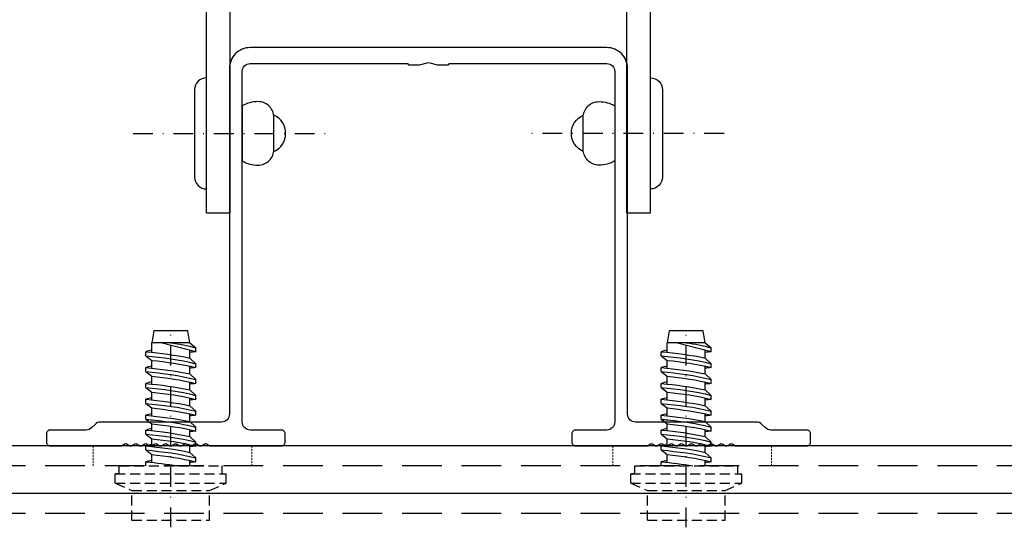
# Model space of a CAD drawing. Extents: x 473 to 3308, y 485 to 2091.
# Drawn here: x 622 to 746, y 785 to 849 of the extents above; entities that cross this region are included whole.
import ezdxf

# ---------------------------------------------------------------- set-up
doc = ezdxf.new("R2010")
doc.units = 0
doc.header["$MEASUREMENT"] = 0
for name, pattern in [('DASHDOT', [1, 0.5, -0.25, 0, -0.25]), ('HIDDEN', [0.375, 0.25, -0.125]), ('STRICHLINIE', [0.75, 0.5, -0.25]), ('STRICHPUNKT', [1, 0.5, -0.25, 0, -0.25])]:
    doc.linetypes.add(name, pattern=pattern)
doc.layers.get('0').update_dxf_attribs({"linetype": 'CONTINUOUS'})
for name, color, linetype in [('_Hutprofil ATK 106 SZ 20', 8, 'CONTINUOUS'), ('ACHSEN-2', 4, 'STRICHPUNKT'), ('BEFESTIGUNG', 8, 'CONTINUOUS'), ('HALTER', 8, 'CONTINUOUS'), ('PROFIL_HORIZONTAL', 8, 'CONTINUOUS'), ('PROFIL_VERTIKAL', 8, 'CONTINUOUS'), ('VERDECKT', 253, 'STRICHLINIE')]:
    doc.layers.add(name, color=color, linetype=linetype)
doc.layers.add('KURZGESTRICHELT', color=4, linetype='HIDDEN', lineweight=18)

# ---------------------------------------------------------------- blocks, each defined once
blk = doc.blocks.new('Wandhalter_ds')
at = {"layer": 'HALTER', "color": 0, "linetype": 'ByBlock'}
for p, q in [((-24, 0), (24, 0)), ((-23, -3), (23, -3)), ((-28, -120), (-28, -4)), ((28, -120), (28, -4)), ((-25, -120), (-25, -5)), ((25, -120), (25, -5)), ((-28, -120), (-25, -120)), ((25, -120), (28, -120))]:
    blk.add_line(p, q, dxfattribs=at)
for centre, radius, start, end in [((-24, -4), 4, 90, 180), ((24, -4), 4, 0, 90), ((-23, -5), 2, 90, 180), ((23, -5), 2, 0, 90)]:
    blk.add_arc(centre, radius, start, end, dxfattribs=at)
blk = doc.blocks.new('_Hutprofil ATK 106 SZ 20')
at = {"layer": '_Hutprofil ATK 106 SZ 20'}
blk.add_lwpolyline([(-26.1, -47.18), (-41.34, -47.18, 0.198912), (-42.05, -47.48), (-42.47, -47.89, -0.198912), (-43.18, -48.19), (-47.68, -48.19, 0.414214), (-48.19, -48.69), (-48.19, -49.69, 0.414214), (-47.68, -50.19), (-38.81, -50.19, 0.131652), (-38.71, -50.17), (-38.28, -49.92, -0.267591), (-38.08, -49.92), (-37.65, -50.17, 0.267747), (-37.45, -50.17), (-37.02, -49.92, -0.267717), (-36.82, -49.92), (-36.39, -50.17, 0.267798), (-36.19, -50.17), (-35.76, -49.92, -0.267366), (-35.56, -49.92), (-35.13, -50.17, 0.267645), (-34.93, -50.17), (-34.5, -49.92, -0.266992), (-34.3, -49.92), (-33.87, -50.17, 0.267227), (-33.67, -50.17), (-33.24, -49.92, -0.26787), (-33.04, -49.92), (-32.61, -50.17, 0.267949), (-32.41, -50.17), (-31.99, -49.92, -0.267949), (-31.78, -49.92), (-31.36, -50.17, 0.267949), (-31.16, -50.17), (-30.73, -49.92, -0.267603), (-30.53, -49.92), (-30.1, -50.17, 0.267949), (-29.9, -50.17), (-29.47, -49.92, -0.267598), (-29.27, -49.92), (-28.84, -50.17, 0.267949), (-28.64, -50.17), (-28.21, -49.92, -0.267808), (-28.01, -49.92), (-27.58, -50.17, 0.131652), (-27.48, -50.19), (-18.57, -50.19, 0.414214), (-18.07, -49.69), (-18.07, -48.69, 0.414214), (-18.57, -48.19), (-22.49, -48.19, -0.414214), (-23.49, -47.18), (-23.49, -3.01, -0.414214), (-22.49, -2.01), (-2.66, -2.01), (-2.51, -2.16), (-1.12, -2.16), (0, -1.86), (1.12, -2.16), (2.51, -2.16), (2.66, -2.01), (22.49, -2.01, -0.414214), (23.49, -3.01), (23.49, -47.18, -0.414214), (22.49, -48.19), (18.57, -48.19, 0.414214), (18.07, -48.69), (18.07, -49.69, 0.414214), (18.57, -50.19), (27.48, -50.19, 0.131652), (27.58, -50.17), (28.01, -49.92, -0.267808), (28.21, -49.92), (28.64, -50.17, 0.267949), (28.84, -50.17), (29.27, -49.92, -0.267598), (29.47, -49.92), (29.9, -50.17, 0.267949), (30.1, -50.17), (30.53, -49.92, -0.267603), (30.73, -49.92), (31.16, -50.17, 0.267949), (31.36, -50.17), (31.78, -49.92, -0.267949), (31.99, -49.92), (32.41, -50.17, 0.267949), (32.61, -50.17), (33.04, -49.92, -0.26787), (33.24, -49.92), (33.67, -50.17, 0.267227), (33.87, -50.17), (34.3, -49.92, -0.266992), (34.5, -49.92), (34.93, -50.17, 0.267645), (35.13, -50.17), (35.56, -49.92, -0.267366), (35.76, -49.92), (36.19, -50.17, 0.267798), (36.39, -50.17), (36.82, -49.92, -0.267717), (37.02, -49.92), (37.45, -50.17, 0.267747), (37.65, -50.17), (38.08, -49.92, -0.267591), (38.28, -49.92), (38.71, -50.17, 0.131652), (38.81, -50.19), (47.68, -50.19, 0.414214), (48.19, -49.69), (48.19, -48.69, 0.414214), (47.68, -48.19), (43.18, -48.19, -0.198912), (42.47, -47.89), (42.05, -47.48, 0.198912), (41.34, -47.18), (26.1, -47.18, -0.414214), (25.1, -46.18), (25.1, -2.61, 0.414214), (22.49, 0), (0, 0), (-22.49, 0, 0.414214), (-25.1, -2.61), (-25.1, -46.18, -0.414214)], format="xyb", close=True, dxfattribs=at)
blk = doc.blocks.new('Dichtschraube_JZ3-ZT_Durchmesser 6-3 mm')
at = {"color": 0, "linetype": 'ByBlock'}
for p, q in [((-2.4, 15.5), (-2.15, 17)), ((-2.15, 17), (2.15, 17)), ((2.15, 17), (2.4, 15.5)), ((-3.15, 14.37), (1.26, 15.5)), ((-2.4, 15.5), (-3.15, 14.87)), ((-2.4, 15.5), (-2.4, 15.5)), ((-2.4, 15.5), (2.4, 15.5)), ((-2.4, 15.5), (-0.02, 15.5)), ((2.4, 14.3), (2.4, 15.5)), ((-3.15, 14.37), (-3.15, 14.87)), ((-2.4, 13.57), (-2.4, 14.56)), ((3.15, 13.87), (2.4, 13.29)), ((3.15, 13.87), (3.15, 14.38)), ((-2.4, 13.57), (-3.15, 12.87)), ((-3.15, 12.37), (-3.15, 12.87)), ((-2.4, 11.57), (-2.4, 12.55)), ((2.4, 12.3), (2.4, 13.29)), ((-2.4, 11.57), (-3.15, 10.87)), ((3.15, 11.87), (2.4, 11.29)), ((2.4, 10.3), (2.4, 11.29)), ((3.15, 11.87), (3.15, 12.38)), ((-3.15, 10.37), (-3.15, 10.87)), ((-2.4, 9.57), (-2.4, 10.55)), ((3.15, 9.87), (3.15, 10.38)), ((-2.4, 9.57), (-3.15, 8.87)), ((-3.15, 8.37), (-3.15, 8.87)), ((3.15, 9.87), (2.4, 9.29)), ((2.4, 8.3), (2.4, 9.29)), ((-2.4, 7.57), (-3.15, 6.87)), ((-2.4, 7.57), (-2.4, 8.55)), ((3.15, 7.87), (2.4, 7.29)), ((3.15, 7.87), (3.15, 8.38)), ((-3.15, 6.37), (-3.15, 6.87)), ((-2.4, 5.57), (-2.4, 6.55)), ((2.4, 6.3), (2.4, 7.29)), ((3.15, 5.87), (3.15, 6.38)), ((-2.4, 5.57), (-3.15, 4.87)), ((2.83, 5.63), (2.4, 5.29)), ((2.4, 4.43), (2.4, 5.29)), ((3.15, 5.87), (2.83, 5.63)), ((-3.15, 4.37), (-3.15, 4.87)), ((-2.4, 3.69), (-2.4, 4.55)), ((3.15, 4), (2.4, 3.41)), ((3.15, 4), (3.15, 4.51)), ((-2.4, 3.69), (-3.15, 3)), ((-3.15, 2.49), (-3.15, 3)), ((-2.4, 1.69), (-2.4, 2.68)), ((2.4, 2.43), (2.4, 3.41)), ((3.15, 2), (3.15, 2.51)), ((-2.4, 1.69), (-3.15, 1)), ((3.15, 2), (2.4, 1.41)), ((2.4, 0.43), (2.4, 1.41)), ((-3.15, 0.49), (-3.15, 1)), ((-2.4, 0), (-2.4, 0.68)), ((3.15, 0), (3.15, 0.51))]:
    blk.add_line(p, q, dxfattribs=at)
at = {"color": 4, "linetype": 'DASHDOT', "ltscale": 5}
blk.add_line((0, -7.75), (0, 17), dxfattribs=at)
at = {"linetype": 'STRICHLINIE', "ltscale": 2.5}
for p, q in [((6.5, 0), (-6.5, 0)), ((-6.5, -1), (-6.5, 0)), ((6.5, -1), (6.5, 0)), ((7, -1), (-7, -1)), ((-7, -2.2), (-7, -1)), ((6.5, -1), (6.92, -1)), ((7, -2.2), (7, -1)), ((7, -2.2), (-7, -2.2)), ((-4.9, -3.11), (-7, -2.2)), ((7, -2.2), (4.9, -3.11)), ((4.9, -3.11), (-4.9, -3.11)), ((4.9, -3.11), (-4.9, -3.11)), ((-4.9, -6.86), (-4.9, -3.11)), ((4.9, -6.86), (4.9, -3.11)), ((4.9, -6.86), (-4.9, -6.86))]:
    blk.add_line(p, q, dxfattribs=at)
at = {"color": 0, "linetype": 'ByBlock'}
for points in [[(0, 15.5), (-1.06, 15.35), (-2.12, 15.15), (-3.15, 14.87)], [(-3.15, 14.37), (-2.9, 14.34), (-2.65, 14.32), (-2.4, 14.29)], [(3.15, 13.87), (1.02, 13.65), (-1.1, 13.42), (-3.15, 12.87)], [(3.15, 14.38), (1.28, 14.18), (-0.58, 13.98), (-2.4, 13.57)], [(2.4, 14.57), (2.65, 14.51), (2.9, 14.45), (3.15, 14.38)], [(2.4, 13.29), (0.53, 13.08), (-1.34, 12.85), (-3.15, 12.37)], [(2.4, 12.57), (2.65, 12.51), (2.9, 12.45), (3.15, 12.38)], [(-3.15, 12.37), (-2.9, 12.34), (-2.65, 12.32), (-2.4, 12.29)], [(3.15, 11.87), (1.02, 11.65), (-1.1, 11.42), (-3.15, 10.87)], [(2.4, 11.29), (0.53, 11.08), (-1.34, 10.85), (-3.15, 10.37)], [(3.15, 12.38), (1.28, 12.18), (-0.58, 11.98), (-2.4, 11.57)], [(-3.15, 10.37), (-2.9, 10.34), (-2.65, 10.32), (-2.4, 10.29)], [(3.15, 10.38), (1.28, 10.18), (-0.58, 9.98), (-2.4, 9.57)], [(2.4, 10.57), (2.65, 10.51), (2.9, 10.45), (3.15, 10.38)], [(3.15, 9.87), (1.02, 9.65), (-1.1, 9.42), (-3.15, 8.87)], [(2.4, 9.29), (0.53, 9.08), (-1.34, 8.85), (-3.15, 8.37)], [(-3.15, 8.37), (-2.9, 8.34), (-2.65, 8.32), (-2.4, 8.29)], [(3.15, 7.87), (1.02, 7.65), (-1.1, 7.42), (-3.15, 6.87)], [(3.15, 8.38), (1.28, 8.18), (-0.58, 7.98), (-2.4, 7.57)], [(2.4, 8.57), (2.65, 8.51), (2.9, 8.45), (3.15, 8.38)], [(2.4, 7.29), (0.53, 7.08), (-1.34, 6.85), (-3.15, 6.37)], [(-3.15, 6.37), (-2.9, 6.34), (-2.65, 6.32), (-2.4, 6.29)], [(3.15, 6.38), (1.28, 6.18), (-0.58, 5.98), (-2.4, 5.57)], [(2.4, 6.57), (2.65, 6.51), (2.9, 6.45), (3.15, 6.38)], [(0.96, 5.63), (-0.43, 5.45), (-1.81, 5.23), (-3.15, 4.87)], [(2.4, 5.29), (0.53, 5.08), (-1.34, 4.85), (-3.15, 4.37)], [(3.15, 5.87), (2.86, 5.84), (2.57, 5.81), (0.96, 5.63)], [(-3.15, 4.37), (-2.9, 4.34), (-2.65, 4.32), (-2.4, 4.29)], [(3.15, 4), (1.02, 3.77), (-1.1, 3.55), (-3.15, 3)], [(3.15, 4.51), (1.28, 4.31), (-0.58, 4.11), (-2.4, 3.69)], [(2.4, 4.69), (2.65, 4.63), (2.9, 4.57), (3.15, 4.51)], [(2.4, 3.41), (0.53, 3.21), (-1.34, 2.98), (-3.15, 2.49)], [(-3.15, 2.49), (-2.9, 2.47), (-2.65, 2.44), (-2.4, 2.41)], [(3.15, 2.51), (1.28, 2.31), (-0.58, 2.11), (-2.4, 1.69)], [(2.4, 2.69), (2.65, 2.63), (2.9, 2.57), (3.15, 2.51)], [(3.15, 2), (1.02, 1.77), (-1.1, 1.55), (-3.15, 1)], [(2.4, 1.41), (0.53, 1.21), (-1.34, 0.98), (-3.15, 0.49)], [(-3.15, 0.49), (-2.9, 0.47), (-2.65, 0.44), (-2.4, 0.41)], [(3.15, 0.51), (1.81, 0.36), (0.48, 0.22), (-0.84, 0)], [(2.4, 0.69), (2.65, 0.63), (2.9, 0.57), (3.15, 0.51)]]:
    blk.add_open_spline(points, degree=3, dxfattribs=at)

msp = doc.modelspace()

# ---------------------------------------------------------------- linework, layer by layer
at = {"layer": 'ACHSEN-2', "ltscale": 5}
for p, q in [((636.42, 834.47), (661.29, 834.47)), ((710.95, 834.47), (686.08, 834.47))]:
    msp.add_line(p, q, dxfattribs=at)
at = {"layer": 'BEFESTIGUNG'}
for points in [[(645.68, 841.47, 0.414214), (644.18, 839.97), (644.18, 828.97, 0.414214), (645.68, 827.47)], [(701.68, 841.47, -0.414214), (703.18, 839.97), (703.18, 828.97, -0.414214), (701.68, 827.47)], [(652.19, 838.47, 0.131652), (650.19, 837.93), (650.19, 831, 0.131652), (652.19, 830.47, 0.414214), (654.19, 832.47), (654.19, 836.47, 0.414214)], [(695.18, 838.47, -0.131652), (697.18, 837.93), (697.18, 831, -0.131652), (695.18, 830.47, -0.414214), (693.18, 832.47), (693.18, 836.47, -0.414214)]]:
    msp.add_lwpolyline(points, format="xyb", close=True, dxfattribs=at)
for points in [[(654.17, 832.18, 0.654062), (654.17, 836.76, 0.654062)], [(693.2, 832.18, -0.654062), (693.2, 836.76, -0.654062)]]:
    msp.add_lwpolyline(points, format="xyb", dxfattribs=at)
at = {"layer": 'KURZGESTRICHELT'}
for p, q in [((631.4, 792.58), (631.4, 795.08)), ((651.4, 792.58), (651.4, 795.08)), ((696.93, 792.58), (696.93, 795.08)), ((716.93, 792.58), (716.93, 795.08))]:
    msp.add_line(p, q, dxfattribs=at)
at = {"layer": 'PROFIL_HORIZONTAL'}
for p, q in [((802.85, 795.08), (572.78, 795.08)), ((802.85, 795.08), (572.78, 795.08)), ((802.85, 789.08), (572.78, 789.08))]:
    msp.add_line(p, q, dxfattribs=at)
at = {"layer": 'VERDECKT', "ltscale": 10}
for p, q in [((802.85, 792.58), (572.78, 792.58)), ((802.85, 786.58), (572.78, 786.58))]:
    msp.add_line(p, q, dxfattribs=at)

# ---------------------------------------------------------------- block references
at = {"layer": '_Hutprofil ATK 106 SZ 20'}
msp.add_blockref('_Hutprofil ATK 106 SZ 20', (673.68, 845.28), dxfattribs=at)
at = {"layer": 'PROFIL_VERTIKAL'}
msp.add_blockref('Wandhalter_ds', (673.68, 944.47), dxfattribs=at)
msp.add_blockref('Wandhalter_ds', (673.68, 944.47), dxfattribs=at)
at = {"layer": 'VERDECKT', "color": 7, "linetype": 'Continuous', "xscale": -1}
for p in [(641.18, 792.58), (706.18, 792.58)]:
    msp.add_blockref('Dichtschraube_JZ3-ZT_Durchmesser 6-3 mm', p, dxfattribs=at)

doc.saveas('drawing.dxf')
